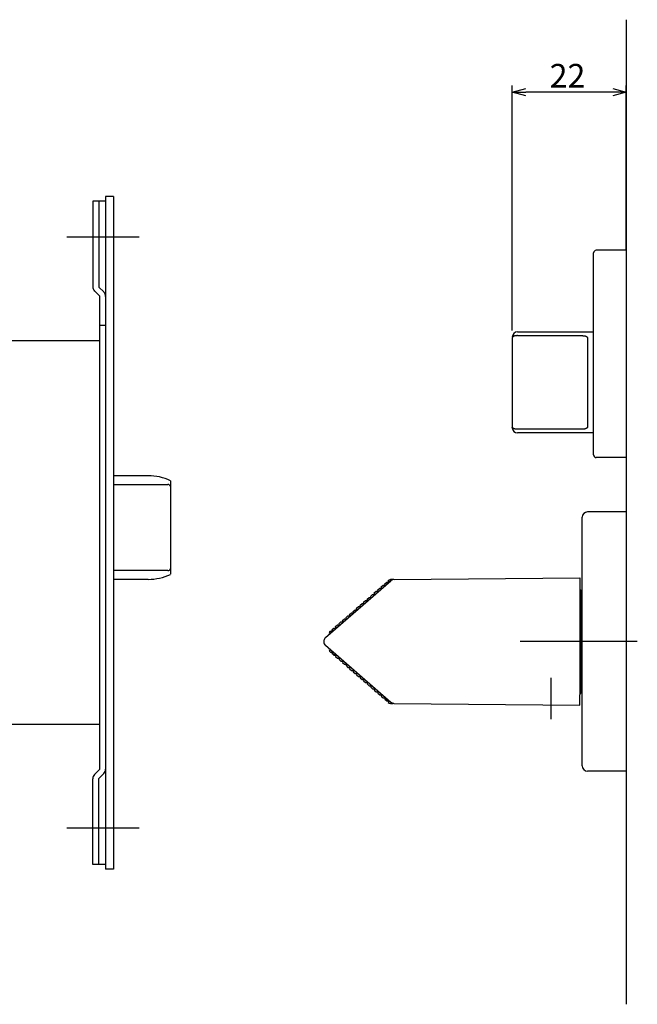
# Model space of a CAD drawing. Extents: x 2023 to 2668, y -602 to -183.
# Drawn here: x 2194 to 2314, y -602 to -412 of the extents above; entities that cross this region are included whole.
import ezdxf

# ---------------------------------------------------------------- set-up
doc = ezdxf.new("R2010")
doc.units = 0
doc.header["$LTSCALE"] = 0.5
doc.linetypes.add('CENTER2', pattern=[28.575, 19.05, -3.175, 3.175, -3.175])
doc.layers.add('01', color=1, linetype='CONTINUOUS')
doc.layers.add('1CENTER', color=7, linetype='CENTER2')
doc.styles.get("Standard").update_dxf_attribs({"font": 'txt.shx', "bigfont": 'extfont.shx'})

msp = doc.modelspace()

# ---------------------------------------------------------------- linework, layer by layer
at = {"layer": '01'}
for p, q in [((2311.52, -411.86), (2311.52, -601.86)), ((2289.52, -471.86), (2289.52, -424.56)), ((2311.52, -456.36), (2311.52, -424.56)), ((2308.92, -425.86), (2292.12, -425.86)), ((2217.52, -453.86), (2203.52, -453.86)), ((2305.22, -495.86), (2305.22, -456.86)), ((2311.52, -456.36), (2305.72, -456.36)), ((2311.52, -456.36), (2311.52, -496.36)), ((2290.52, -472.83), (2303.02, -472.83)), ((2289.52, -473.24), (2289.52, -490.48)), ((2304.02, -473.3), (2304.02, -490.43)), ((2289.52, -490.48), (2289.52, -490.61)), ((2303.02, -490.89), (2290.52, -490.89)), ((2311.52, -496.36), (2305.72, -496.36)), ((2311.52, -506.86), (2304.02, -506.86)), ((2311.52, -506.86), (2311.52, -556.86)), ((2303.02, -555.86), (2303.02, -507.86)), ((2253.46, -531.11), (2266.07, -520.13)), ((2264.9, -520.72), (2265.27, -520.39)), ((2265.27, -520.39), (2265.67, -520.39)), ((2265.67, -520.39), (2265.57, -520.13)), ((2265.58, -520.13), (2265.79, -520.37)), ((2266.1, -520.11), (2266.07, -520.13)), ((2266.13, -520.09), (2266.1, -520.11)), ((2266.15, -520.07), (2266.13, -520.09)), ((2266.18, -520.05), (2266.15, -520.07)), ((2266.21, -520.03), (2266.18, -520.05)), ((2266.24, -520.01), (2266.21, -520.03)), ((2266.27, -520), (2266.24, -520.01)), ((2266.3, -519.98), (2266.27, -520)), ((2266.33, -519.97), (2266.3, -519.98)), ((2266.36, -519.96), (2266.33, -519.97)), ((2266.39, -519.94), (2266.36, -519.96)), ((2266.42, -519.93), (2266.39, -519.94)), ((2266.45, -519.92), (2266.42, -519.93)), ((2266.49, -519.91), (2266.45, -519.92)), ((2266.52, -519.91), (2266.49, -519.91)), ((2266.55, -519.9), (2266.52, -519.91)), ((2266.58, -519.89), (2266.55, -519.9)), ((2266.62, -519.89), (2266.58, -519.89)), ((2266.65, -519.89), (2266.62, -519.89)), ((2266.68, -519.89), (2266.65, -519.89)), ((2266.73, -519.88), (2266.72, -519.88)), ((2266.73, -519.88), (2302.52, -519.56)), ((2302.52, -519.56), (2302.52, -521.56)), ((2262.86, -522.49), (2263.24, -522.16)), ((2262.96, -522.76), (2262.86, -522.49)), ((2263.24, -522.16), (2263.64, -522.16)), ((2263.54, -521.9), (2263.92, -521.57)), ((2263.64, -522.16), (2263.54, -521.9)), ((2263.92, -521.57), (2264.31, -521.57)), ((2264.22, -521.31), (2264.59, -520.98)), ((2264.31, -521.57), (2264.22, -521.31)), ((2264.59, -520.98), (2264.99, -520.98)), ((2264.99, -520.98), (2264.9, -520.72)), ((2302.52, -521.56), (2302.52, -542.17)), ((2302.52, -521.86), (2302.72, -521.86)), ((2302.52, -521.86), (2302.53, -521.86)), ((2302.72, -521.86), (2302.72, -541.86)), ((2260.82, -524.26), (2261.2, -523.94)), ((2260.92, -524.53), (2260.82, -524.27)), ((2261.2, -523.94), (2261.6, -523.94)), ((2261.5, -523.67), (2261.88, -523.35)), ((2261.6, -523.94), (2261.5, -523.67)), ((2261.88, -523.35), (2262.28, -523.35)), ((2262.18, -523.08), (2262.56, -522.76)), ((2262.28, -523.35), (2262.18, -523.08)), ((2262.56, -522.76), (2262.96, -522.76)), ((2258.11, -526.63), (2258.48, -526.3)), ((2258.48, -526.3), (2258.88, -526.3)), ((2258.79, -526.04), (2259.16, -525.71)), ((2258.88, -526.3), (2258.79, -526.04)), ((2259.16, -525.71), (2259.56, -525.71)), ((2259.46, -525.45), (2259.84, -525.12)), ((2259.56, -525.71), (2259.46, -525.45)), ((2259.84, -525.12), (2260.24, -525.12)), ((2260.14, -524.86), (2260.52, -524.53)), ((2260.24, -525.12), (2260.14, -524.86)), ((2260.52, -524.53), (2260.92, -524.53)), ((2256.07, -528.4), (2256.45, -528.07)), ((2256.45, -528.07), (2256.85, -528.07)), ((2256.75, -527.81), (2257.13, -527.48)), ((2256.85, -528.07), (2256.75, -527.81)), ((2257.13, -527.48), (2257.53, -527.48)), ((2257.43, -527.22), (2257.8, -526.89)), ((2257.53, -527.48), (2257.43, -527.22)), ((2257.8, -526.89), (2258.2, -526.89)), ((2258.2, -526.89), (2258.11, -526.63)), ((2254.36, -529.89), (2254.41, -529.84)), ((2254.41, -529.84), (2254.76, -529.84)), ((2254.71, -529.58), (2254.79, -529.52)), ((2254.73, -529.64), (2254.71, -529.58)), ((2254.8, -529.5), (2254.73, -529.64)), ((2254.81, -529.84), (2254.73, -529.64)), ((2254.76, -529.84), (2254.81, -529.84)), ((2254.8, -529.5), (2255.09, -529.25)), ((2255.31, -529.25), (2254.8, -529.5)), ((2255.09, -529.25), (2255.31, -529.25)), ((2255.49, -529.25), (2255.31, -529.25)), ((2255.39, -528.99), (2255.77, -528.66)), ((2255.47, -529.2), (2255.39, -528.99)), ((2255.74, -529.12), (2255.47, -529.2)), ((2255.47, -529.2), (2255.49, -529.25)), ((2255.77, -528.66), (2256.17, -528.66)), ((2256.17, -528.66), (2256.07, -528.4)), ((2313.65, -531.86), (2291.02, -531.86)), ((2266.07, -543.6), (2253.46, -532.62)), ((2254.36, -533.84), (2254.41, -533.88)), ((2254.41, -533.88), (2254.76, -533.88)), ((2254.81, -533.88), (2254.73, -534.08)), ((2254.76, -533.88), (2254.81, -533.88)), ((2254.73, -534.08), (2254.71, -534.14)), ((2254.71, -534.14), (2254.79, -534.21)), ((2254.8, -534.22), (2254.73, -534.08)), ((2254.8, -534.22), (2255.09, -534.47)), ((2255.31, -534.47), (2254.8, -534.22)), ((2255.09, -534.47), (2255.31, -534.47)), ((2255.49, -534.47), (2255.31, -534.47)), ((2255.47, -534.52), (2255.39, -534.74)), ((2255.39, -534.74), (2255.77, -535.06)), ((2255.47, -534.52), (2255.49, -534.47)), ((2255.74, -534.61), (2255.47, -534.52)), ((2255.77, -535.06), (2256.17, -535.06)), ((2256.17, -535.06), (2256.07, -535.33)), ((2256.07, -535.33), (2256.45, -535.65)), ((2256.45, -535.65), (2256.85, -535.65)), ((2256.85, -535.65), (2256.75, -535.92)), ((2256.75, -535.92), (2257.13, -536.25)), ((2257.13, -536.25), (2257.53, -536.25)), ((2257.53, -536.25), (2257.43, -536.51)), ((2257.43, -536.51), (2257.8, -536.84)), ((2257.8, -536.84), (2258.2, -536.84)), ((2258.2, -536.84), (2258.11, -537.1)), ((2258.11, -537.1), (2258.48, -537.43)), ((2258.48, -537.43), (2258.88, -537.43)), ((2258.88, -537.43), (2258.79, -537.69)), ((2258.79, -537.69), (2259.16, -538.02)), ((2259.16, -538.02), (2259.56, -538.02)), ((2259.56, -538.02), (2259.46, -538.28)), ((2259.46, -538.28), (2259.84, -538.61)), ((2259.84, -538.61), (2260.24, -538.61)), ((2260.24, -538.61), (2260.14, -538.87)), ((2260.14, -538.87), (2260.52, -539.2)), ((2260.52, -539.2), (2260.92, -539.2)), ((2260.92, -539.2), (2260.82, -539.46)), ((2260.82, -539.46), (2261.2, -539.79)), ((2261.2, -539.79), (2261.6, -539.79)), ((2261.6, -539.79), (2261.5, -540.05)), ((2261.5, -540.05), (2261.88, -540.38)), ((2261.88, -540.38), (2262.28, -540.38)), ((2262.28, -540.38), (2262.18, -540.64)), ((2262.18, -540.64), (2262.56, -540.97)), ((2262.56, -540.97), (2262.96, -540.97)), ((2262.96, -540.97), (2262.86, -541.23)), ((2262.86, -541.23), (2263.24, -541.56)), ((2263.24, -541.56), (2263.64, -541.56)), ((2263.64, -541.56), (2263.54, -541.82)), ((2263.54, -541.82), (2263.92, -542.15)), ((2263.92, -542.15), (2264.31, -542.15)), ((2264.31, -542.15), (2264.22, -542.41)), ((2264.22, -542.42), (2264.59, -542.74)), ((2264.59, -542.74), (2264.99, -542.74)), ((2264.99, -542.74), (2264.9, -543.01)), ((2264.9, -543.01), (2265.27, -543.33)), ((2265.27, -543.33), (2265.67, -543.33)), ((2265.67, -543.33), (2265.57, -543.6)), ((2265.58, -543.6), (2265.79, -543.35)), ((2302.72, -541.86), (2302.52, -541.86)), ((2302.53, -541.86), (2302.52, -541.86)), ((2302.52, -544.17), (2302.52, -542.17)), ((2266.1, -543.62), (2266.07, -543.6)), ((2266.13, -543.64), (2266.1, -543.62)), ((2266.15, -543.66), (2266.13, -543.64)), ((2266.18, -543.68), (2266.15, -543.66)), ((2266.21, -543.7), (2266.18, -543.68)), ((2266.24, -543.71), (2266.21, -543.7)), ((2266.27, -543.73), (2266.24, -543.71)), ((2266.3, -543.74), (2266.27, -543.73)), ((2266.33, -543.76), (2266.3, -543.74)), ((2266.36, -543.77), (2266.33, -543.76)), ((2266.39, -543.78), (2266.36, -543.77)), ((2266.42, -543.79), (2266.39, -543.78)), ((2266.45, -543.8), (2266.42, -543.79)), ((2266.49, -543.81), (2266.45, -543.8)), ((2266.52, -543.82), (2266.49, -543.81)), ((2266.55, -543.83), (2266.52, -543.82)), ((2266.58, -543.83), (2266.55, -543.83)), ((2266.62, -543.84), (2266.58, -543.83)), ((2266.65, -543.84), (2266.62, -543.84)), ((2266.68, -543.84), (2266.65, -543.84)), ((2266.73, -543.84), (2266.72, -543.84)), ((2266.73, -543.84), (2302.52, -544.17)), ((2311.52, -556.86), (2304.02, -556.86)), ((2217.52, -567.86), (2203.52, -567.86))]:
    msp.add_line(p, q, dxfattribs=at)
at = {"layer": '01', "linetype": 'BYBLOCK'}
for p, q in [((2289.52, -425.86), (2292.12, -425.17)), ((2308.92, -425.17), (2311.52, -425.86)), ((2292.12, -426.56), (2289.52, -425.86)), ((2289.52, -425.86), (2292.12, -425.86)), ((2311.52, -425.86), (2308.92, -426.56)), ((2311.52, -425.86), (2308.92, -425.86)), ((2211.02, -445.96), (2211.02, -575.76)), ((2212.52, -445.96), (2211.02, -445.96)), ((2212.52, -445.96), (2212.52, -575.76)), ((2211.02, -446.86), (2208.52, -446.86)), ((2208.52, -446.86), (2208.52, -463.37)), ((2209.72, -446.86), (2209.72, -463.46)), ((2209.72, -463.46), (2210.67, -464.41)), ((2208.87, -464.21), (2209.82, -465.16)), ((2209.82, -465.16), (2209.82, -556.56)), ((2211.02, -470.86), (2209.82, -470.86)), ((2209.82, -473.86), (2181.52, -473.86)), ((2219.23, -499.86), (2212.52, -499.86)), ((2219.23, -499.86), (2212.52, -499.86)), ((2223.52, -500.83), (2223.52, -518.89)), ((2223.52, -500.83), (2223.52, -518.89)), ((2219.23, -519.86), (2212.52, -519.86)), ((2219.23, -519.86), (2212.52, -519.86)), ((2209.82, -547.86), (2188.02, -547.86)), ((2208.87, -557.51), (2209.82, -556.56)), ((2208.52, -574.86), (2208.52, -558.36)), ((2209.72, -558.26), (2210.67, -557.31)), ((2209.72, -574.86), (2209.72, -558.26)), ((2211.02, -574.86), (2208.52, -574.86)), ((2212.52, -575.76), (2211.02, -575.76))]:
    msp.add_line(p, q, dxfattribs=at)
at = {"layer": '01', "linetype": 'CONTINUOUS'}
for p, q in [((2212.52, -501.55), (2223.02, -501.55)), ((2223.52, -502.38), (2223.52, -517.35)), ((2223.02, -518.18), (2212.52, -518.18))]:
    msp.add_line(p, q, dxfattribs=at)
at = {"layer": '01'}
for points in [[(2290.52, -472.83), (2290.5, -472.83), (2290.47, -472.83), (2290.45, -472.83), (2290.43, -472.83), (2290.41, -472.83), (2290.38, -472.84), (2290.36, -472.84), (2290.34, -472.84), (2290.32, -472.84), (2290.29, -472.84), (2290.27, -472.84), (2290.25, -472.85), (2290.23, -472.85), (2290.21, -472.85), (2290.19, -472.85), (2290.16, -472.86), (2290.14, -472.86), (2290.12, -472.86), (2290.1, -472.87), (2290.08, -472.87), (2290.06, -472.88), (2290.04, -472.88), (2290.02, -472.88), (2290, -472.89), (2289.98, -472.89), (2289.97, -472.9), (2289.95, -472.9), (2289.93, -472.91), (2289.91, -472.91), (2289.89, -472.92), (2289.88, -472.93), (2289.86, -472.93), (2289.84, -472.94), (2289.83, -472.94), (2289.81, -472.95), (2289.8, -472.96), (2289.78, -472.96), (2289.77, -472.97), (2289.75, -472.98), (2289.74, -472.98), (2289.73, -472.99), (2289.71, -473), (2289.7, -473), (2289.69, -473.01), (2289.68, -473.02), (2289.67, -473.03), (2289.66, -473.03), (2289.64, -473.04), (2289.63, -473.05), (2289.62, -473.06), (2289.62, -473.06), (2289.61, -473.07), (2289.6, -473.08), (2289.59, -473.09), (2289.58, -473.1), (2289.58, -473.1), (2289.57, -473.11), (2289.56, -473.12), (2289.56, -473.13), (2289.55, -473.14), (2289.55, -473.15), (2289.54, -473.16), (2289.54, -473.16), (2289.53, -473.17), (2289.53, -473.18), (2289.53, -473.19), (2289.52, -473.2), (2289.52, -473.21), (2289.52, -473.22), (2289.52, -473.22), (2289.52, -473.23), (2289.52, -473.24)], [(2303.02, -472.83), (2303.04, -472.83), (2303.07, -472.83), (2303.09, -472.83), (2303.11, -472.83), (2303.13, -472.83), (2303.16, -472.84), (2303.18, -472.84), (2303.2, -472.84), (2303.23, -472.84), (2303.25, -472.84), (2303.27, -472.84), (2303.29, -472.84), (2303.32, -472.85), (2303.34, -472.85), (2303.36, -472.85), (2303.38, -472.85), (2303.4, -472.86), (2303.42, -472.86), (2303.44, -472.86), (2303.46, -472.87), (2303.48, -472.87), (2303.5, -472.88), (2303.52, -472.88), (2303.54, -472.88), (2303.56, -472.89), (2303.58, -472.89), (2303.6, -472.9), (2303.62, -472.9), (2303.64, -472.91), (2303.65, -472.91), (2303.67, -472.92), (2303.69, -472.93), (2303.7, -472.93), (2303.72, -472.94), (2303.73, -472.94), (2303.75, -472.95), (2303.76, -472.96), (2303.78, -472.96), (2303.79, -472.97), (2303.81, -472.98), (2303.82, -472.99), (2303.83, -472.99), (2303.85, -473), (2303.86, -473.01), (2303.87, -473.02), (2303.88, -473.03), (2303.89, -473.04), (2303.9, -473.04), (2303.91, -473.05), (2303.92, -473.06), (2303.93, -473.07), (2303.94, -473.08), (2303.95, -473.09), (2303.95, -473.1), (2303.96, -473.11), (2303.97, -473.12), (2303.97, -473.13), (2303.98, -473.14), (2303.98, -473.15), (2303.99, -473.16), (2303.99, -473.17), (2304, -473.19), (2304, -473.2), (2304.01, -473.21), (2304.01, -473.22), (2304.01, -473.23), (2304.01, -473.24), (2304.02, -473.25), (2304.02, -473.26), (2304.02, -473.28), (2304.02, -473.29), (2304.02, -473.3)], [(2290.52, -490.89), (2290.5, -490.89), (2290.47, -490.89), (2290.45, -490.89), (2290.43, -490.89), (2290.41, -490.89), (2290.38, -490.89), (2290.36, -490.89), (2290.34, -490.89), (2290.32, -490.89), (2290.29, -490.88), (2290.27, -490.88), (2290.25, -490.88), (2290.23, -490.88), (2290.21, -490.87), (2290.19, -490.87), (2290.16, -490.87), (2290.14, -490.86), (2290.12, -490.86), (2290.1, -490.86), (2290.08, -490.85), (2290.06, -490.85), (2290.04, -490.85), (2290.02, -490.84), (2290, -490.84), (2289.98, -490.83), (2289.97, -490.83), (2289.95, -490.82), (2289.93, -490.82), (2289.91, -490.81), (2289.89, -490.81), (2289.88, -490.8), (2289.86, -490.79), (2289.84, -490.79), (2289.83, -490.78), (2289.81, -490.78), (2289.8, -490.77), (2289.78, -490.76), (2289.77, -490.76), (2289.75, -490.75), (2289.74, -490.74), (2289.73, -490.74), (2289.71, -490.73), (2289.7, -490.72), (2289.69, -490.72), (2289.68, -490.71), (2289.67, -490.7), (2289.66, -490.69), (2289.64, -490.69), (2289.63, -490.68), (2289.62, -490.67), (2289.62, -490.66), (2289.61, -490.65), (2289.6, -490.65), (2289.59, -490.64), (2289.58, -490.63), (2289.58, -490.62), (2289.57, -490.61), (2289.56, -490.61), (2289.56, -490.6), (2289.55, -490.59), (2289.55, -490.58), (2289.54, -490.57), (2289.54, -490.56), (2289.53, -490.55), (2289.53, -490.55), (2289.53, -490.54), (2289.52, -490.53), (2289.52, -490.52), (2289.52, -490.51), (2289.52, -490.5), (2289.52, -490.49), (2289.52, -490.48)], [(2304.02, -490.43), (2304.02, -490.44), (2304.02, -490.45), (2304.02, -490.46), (2304.02, -490.47), (2304.01, -490.48), (2304.01, -490.5), (2304.01, -490.51), (2304.01, -490.52), (2304, -490.53), (2304, -490.54), (2303.99, -490.55), (2303.99, -490.56), (2303.98, -490.57), (2303.98, -490.58), (2303.97, -490.59), (2303.97, -490.61), (2303.96, -490.62), (2303.95, -490.63), (2303.95, -490.64), (2303.94, -490.64), (2303.93, -490.65), (2303.92, -490.66), (2303.91, -490.67), (2303.9, -490.68), (2303.89, -490.69), (2303.88, -490.7), (2303.87, -490.71), (2303.86, -490.72), (2303.84, -490.72), (2303.83, -490.73), (2303.82, -490.74), (2303.81, -490.75), (2303.79, -490.75), (2303.78, -490.76), (2303.76, -490.77), (2303.75, -490.78), (2303.73, -490.78), (2303.72, -490.79), (2303.7, -490.79), (2303.69, -490.8), (2303.67, -490.81), (2303.65, -490.81), (2303.63, -490.82), (2303.62, -490.82), (2303.6, -490.83), (2303.58, -490.83), (2303.56, -490.84), (2303.54, -490.84), (2303.52, -490.85), (2303.5, -490.85), (2303.48, -490.85), (2303.46, -490.86), (2303.44, -490.86), (2303.42, -490.87), (2303.4, -490.87), (2303.38, -490.87), (2303.36, -490.87), (2303.34, -490.88), (2303.31, -490.88), (2303.29, -490.88), (2303.27, -490.88), (2303.25, -490.89), (2303.23, -490.89), (2303.2, -490.89), (2303.18, -490.89), (2303.16, -490.89), (2303.13, -490.89), (2303.11, -490.89), (2303.09, -490.89), (2303.07, -490.89), (2303.04, -490.89), (2303.02, -490.89)]]:
    msp.add_lwpolyline(points, dxfattribs=at)
for points in [[(2290.52, -472.11, 0), (2292.36, -472.11, 0), (2294.19, -472.11, 0), (2296.03, -472.11, 0), (2297.87, -472.11, 0), (2299.71, -472.11, 0), (2301.54, -472.11, 0), (2303.38, -472.11, 0), (2305.22, -472.11, 0)], [(2305.22, -491.61, 0), (2303.38, -491.61, 0), (2301.54, -491.61, 0), (2299.71, -491.61, 0), (2297.87, -491.61, 0), (2296.03, -491.61, 0), (2294.19, -491.61, 0), (2292.36, -491.61, 0), (2290.52, -491.61, 0)]]:
    msp.add_polyline3d(points, dxfattribs=at)
for centre, radius, start, end in [((2305.72, -456.86), 0.5, 90, 180), ((2290.52, -473.11), 1, 90, 180), ((2290.52, -490.61), 1, 180, 270), ((2305.72, -495.86), 0.5, 180, 270), ((2304.02, -507.86), 1, 90, 180), ((2268.62, -524.07), 4.67, 116.9833, 136.6958), ((2266.23, -520.88), 1, 75.5171, 131.026), ((2266.73, -520.88), 1, 92.5156, 92.6754), ((2266.73, -520.88), 1, 90.5211, 92.5164), ((2254.69, -530.26), 0.5, 131.026, 200.9256), ((2255.41, -529.6), 0.689, 200.6965, 208.9304), ((2254.11, -531.86), 1, 169.1594, 205.6581), ((2254.11, -531.86), 1, 131.0258, 169.1594), ((2254.11, -531.86), 1, 205.6581, 228.9742), ((2254.69, -533.46), 0.5, 159.0552, 228.974), ((2254.84, -533.39), 0.667, 204.1831, 208.3573), ((2255.41, -534.13), 0.689, 151.057, 159.3032), ((2268.8, -539.4), 4.98, 223.5293, 242.4444), ((2266.23, -542.84), 1, 228.974, 284.4852), ((2266.73, -542.84), 1, 255.531, 256.8919), ((2266.73, -542.84), 1, 267.3266, 267.4864), ((2266.73, -542.84), 1, 267.4841, 269.4788), ((2304.02, -555.86), 1, 180, 270)]:
    msp.add_arc(centre, radius, start, end, dxfattribs=at)
at = {"layer": '01', "linetype": 'BYBLOCK'}
for centre, radius, start, end in [((2209.72, -463.37), 1.2, 180, 225), ((2209.82, -465.26), 1.2, 0, 45), ((2219.23, -509.86), 10, 64.5775, 90), ((2219.23, -509.86), 10, 270, 295.4225), ((2209.82, -556.47), 1.2, 315, 0), ((2209.72, -558.36), 1.2, 135, 180)]:
    msp.add_arc(centre, radius, start, end, dxfattribs=at)
at = {"layer": '01', "linetype": 'CONTINUOUS'}
for centre, start, end in [((2223.06, -502.01), 5.7423, 94.7721), ((2223.06, -517.72), 265.2279, 354.2577)]:
    msp.add_arc(centre, 0.464, start, end, dxfattribs=at)
at = {"layer": '1CENTER'}
msp.add_line((2297.02, -546.86), (2297.02, -538.86), dxfattribs=at)

# ---------------------------------------------------------------- texts
at = {"layer": '01', "linetype": 'CONTINUOUS'}
msp.add_text('22', height=4.55, dxfattribs=at).set_placement((2296.73, -424.95))

doc.saveas('drawing.dxf')
